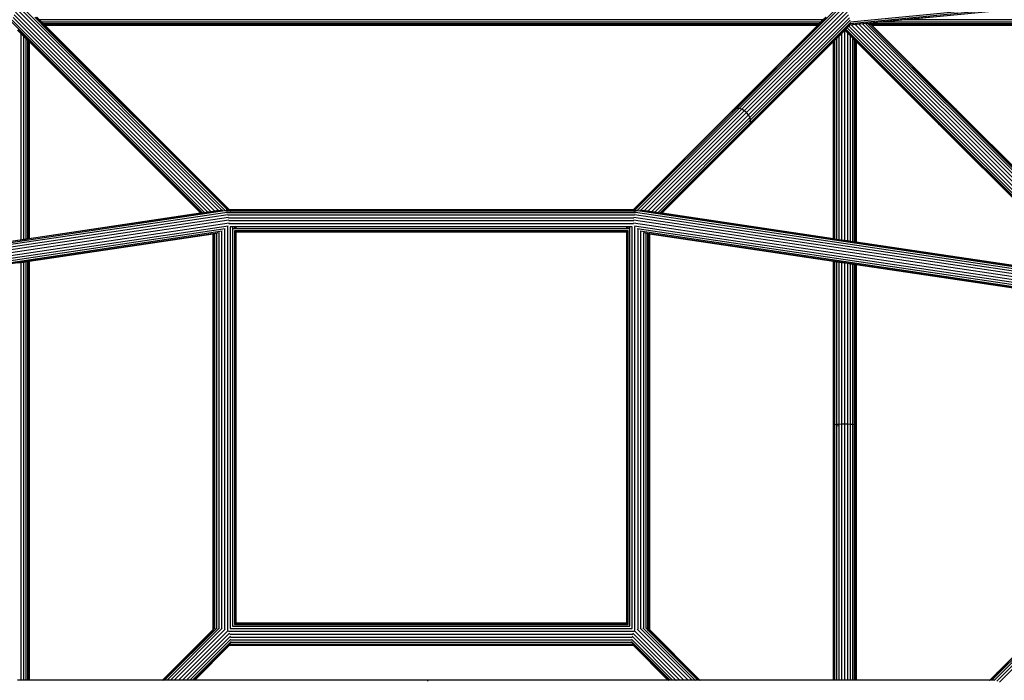
# Model space of a CAD drawing. Extents: x -5579 to 5579, y -5579 to 5579.
# Drawn here: x -354 to 598, y 844 to 1483 of the extents above; entities that cross this region are included whole.
import ezdxf

# ---------------------------------------------------------------- set-up
doc = ezdxf.new("R2010")
doc.units = 0
doc.layers.get('0').update_dxf_attribs({"linetype": 'CONTINUOUS'})

msp = doc.modelspace()

# ---------------------------------------------------------------- linework, layer by layer
for p, q in [((449.01, 1481.11), (1303.07, 1563.3)), ((448.58, 1478.2), (1299.89, 1560.13)), ((449.15, 1479.38), (1301.14, 1561.38)), ((-355.57, 1495.53), (-158.8, 1298.77)), ((-354.32, 1497.43), (-155.14, 1298.25)), ((438.57, 1496.64), (339.17, 1397.25)), ((441.77, 1497.36), (341.51, 1397.13)), ((443.04, 1495.43), (344, 1396.38)), ((-359.65, 1487.83), (-169.37, 1297.54)), ((-358.43, 1490.49), (-165.99, 1298.05)), ((-356.98, 1493.23), (-162.35, 1298.59)), ((444.48, 1493.05), (346.46, 1395.02)), ((445.82, 1490.5), (348.57, 1393.25)), ((447.12, 1487.62), (350.46, 1390.96)), ((-361.85, 1480.52), (-177.65, 1296.31)), ((-361.46, 1482.57), (-175.51, 1296.63)), ((-360.71, 1485.06), (-172.7, 1297.05)), ((-339.84, 1485.41), (-337.2, 1482.78)), ((-338.37, 1485.41), (-335.73, 1482.78)), ((-338.29, 1485.41), (-335.65, 1482.78)), ((-337.79, 1485.41), (-335.16, 1482.78)), ((-335.73, 1482.78), (-337.2, 1482.78)), ((-337.2, 1482.78), (-334.98, 1480.55)), ((-335.65, 1482.78), (-335.73, 1482.78)), ((-335.73, 1482.78), (-333.51, 1480.55)), ((-335.65, 1482.78), (-333.43, 1480.55)), ((422.54, 1482.78), (-335.16, 1482.78)), ((-335.16, 1482.78), (-332.94, 1480.55)), ((-333.51, 1480.55), (-334.98, 1480.55)), ((-334.98, 1480.55), (-333.33, 1478.9)), ((-333.43, 1480.55), (-333.51, 1480.55)), ((-333.51, 1480.55), (-331.86, 1478.9)), ((-333.43, 1480.55), (-331.78, 1478.9)), ((-331.86, 1478.9), (-333.33, 1478.9)), ((-333.33, 1478.9), (-333.24, 1478.81)), ((-331.77, 1478.81), (-333.24, 1478.81)), ((-333.24, 1478.81), (-332.15, 1477.72)), ((420.32, 1480.55), (-332.94, 1480.55)), ((-332.94, 1480.55), (-331.28, 1478.9)), ((-330.68, 1477.72), (-332.15, 1477.72)), ((-332.15, 1477.72), (-331.8, 1477.37)), ((-331.78, 1478.9), (-331.86, 1478.9)), ((-331.86, 1478.9), (-331.77, 1478.81)), ((-330.33, 1477.37), (-331.8, 1477.37)), ((-331.8, 1477.37), (-153.8, 1299.37)), ((-331.78, 1478.9), (-331.69, 1478.81)), ((-331.69, 1478.81), (-331.77, 1478.81)), ((-331.77, 1478.81), (-330.68, 1477.72)), ((-331.69, 1478.81), (-330.6, 1477.72)), ((418.66, 1478.9), (-331.28, 1478.9)), ((-331.28, 1478.9), (-331.2, 1478.81)), ((418.58, 1478.81), (-331.2, 1478.81)), ((-331.2, 1478.81), (-330.1, 1477.72)), ((-330.6, 1477.72), (-330.68, 1477.72)), ((-330.68, 1477.72), (-330.33, 1477.37)), ((-330.6, 1477.72), (-330.25, 1477.37)), ((-330.25, 1477.37), (-330.33, 1477.37)), ((-330.33, 1477.37), (-152.33, 1299.37)), ((-330.25, 1477.37), (-152.25, 1299.37)), ((417.48, 1477.72), (-330.1, 1477.72)), ((-330.1, 1477.72), (-329.75, 1477.37)), ((417.13, 1477.37), (-329.75, 1477.37)), ((-329.75, 1477.37), (-151.75, 1299.37)), ((335.3, 1395.53), (417.13, 1477.37)), ((417.63, 1477.37), (336.81, 1396.56)), ((417.71, 1477.37), (337.06, 1396.72)), ((448.15, 1484.92), (351.76, 1388.53)), ((448.86, 1482.49), (352.47, 1386.09)), ((449.25, 1480.42), (352.56, 1383.72)), ((417.13, 1477.37), (417.48, 1477.72)), ((417.63, 1477.37), (417.13, 1477.37)), ((417.48, 1477.72), (418.58, 1478.81)), ((417.97, 1477.72), (417.48, 1477.72)), ((417.97, 1477.72), (417.63, 1477.37)), ((417.71, 1477.37), (417.63, 1477.37)), ((418.06, 1477.72), (417.71, 1477.37)), ((419.07, 1478.81), (417.97, 1477.72)), ((418.06, 1477.72), (417.97, 1477.72)), ((419.15, 1478.81), (418.06, 1477.72)), ((418.58, 1478.81), (418.66, 1478.9)), ((419.07, 1478.81), (418.58, 1478.81)), ((418.66, 1478.9), (420.32, 1480.55)), ((419.15, 1478.9), (418.66, 1478.9)), ((419.15, 1478.9), (419.07, 1478.81)), ((419.15, 1478.81), (419.07, 1478.81)), ((420.81, 1480.55), (419.15, 1478.9)), ((419.24, 1478.9), (419.15, 1478.9)), ((419.24, 1478.9), (419.15, 1478.81)), ((420.89, 1480.55), (419.24, 1478.9)), ((420.32, 1480.55), (422.54, 1482.78)), ((420.81, 1480.55), (420.32, 1480.55)), ((423.03, 1482.78), (420.81, 1480.55)), ((420.89, 1480.55), (420.81, 1480.55)), ((423.11, 1482.78), (420.89, 1480.55)), ((422.54, 1482.78), (425.17, 1485.41)), ((423.03, 1482.78), (422.54, 1482.78)), ((425.67, 1485.41), (423.03, 1482.78)), ((423.11, 1482.78), (423.03, 1482.78)), ((425.75, 1485.41), (423.11, 1482.78)), ((447.27, 1476.88), (445.69, 1475.31)), ((447.51, 1476.64), (445.94, 1475.06)), ((448.44, 1478.06), (447.27, 1476.88)), ((447.51, 1476.64), (447.27, 1476.88)), ((448.92, 1478.05), (447.51, 1476.64)), ((641.63, 1282.52), (447.51, 1476.64)), ((448.58, 1478.2), (448.44, 1478.06)), ((449.27, 1478.88), (448.58, 1478.2)), ((644.49, 1283.39), (449.8, 1478.07)), ((453.77, 1478.29), (451.11, 1478.03)), ((457.31, 1478.63), (453.77, 1478.29)), ((647.45, 1284.61), (453.77, 1478.29)), ((460.8, 1478.96), (457.31, 1478.63)), ((648.6, 1287.35), (457.31, 1478.63)), ((463.75, 1479.25), (460.8, 1478.96)), ((649.5, 1290.26), (460.8, 1478.96)), ((465.99, 1479.46), (463.75, 1479.25)), ((649.99, 1293.01), (463.75, 1479.25)), ((467.44, 1479.6), (465.99, 1479.46)), ((650.07, 1295.39), (465.99, 1479.46)), ((467.51, 1479.61), (467.44, 1479.6)), ((468.14, 1478.9), (467.44, 1479.6)), ((467.96, 1479.65), (467.51, 1479.61)), ((468.23, 1478.9), (467.51, 1479.61)), ((477.28, 1480.55), (467.96, 1479.65)), ((467.96, 1479.65), (468.72, 1478.9)), ((468.23, 1478.9), (468.14, 1478.9)), ((468.23, 1478.81), (468.14, 1478.9)), ((468.72, 1478.9), (468.23, 1478.9)), ((468.31, 1478.81), (468.23, 1478.9)), ((468.31, 1478.81), (468.23, 1478.81)), ((469.32, 1477.72), (468.23, 1478.81)), ((468.8, 1478.81), (468.31, 1478.81)), ((469.4, 1477.72), (468.31, 1478.81)), ((1218.66, 1478.9), (468.72, 1478.9)), ((468.72, 1478.9), (468.8, 1478.81)), ((468.8, 1478.81), (469.9, 1477.72)), ((1218.58, 1478.81), (468.8, 1478.81)), ((469.67, 1477.37), (469.32, 1477.72)), ((469.4, 1477.72), (469.32, 1477.72)), ((469.75, 1477.37), (469.4, 1477.72)), ((469.9, 1477.72), (469.4, 1477.72)), ((469.75, 1477.37), (469.67, 1477.37)), ((548.92, 1398.13), (469.67, 1477.37)), ((470.25, 1477.37), (469.75, 1477.37)), ((549.19, 1397.93), (469.75, 1477.37)), ((469.9, 1477.72), (470.25, 1477.37)), ((1217.48, 1477.72), (469.9, 1477.72)), ((470.25, 1477.37), (550.85, 1396.76)), ((1217.13, 1477.37), (470.25, 1477.37)), ((500.39, 1482.78), (477.28, 1480.55)), ((1220.32, 1480.55), (477.28, 1480.55)), ((527.77, 1485.41), (500.39, 1482.78)), ((1222.54, 1482.78), (500.39, 1482.78)), ((-353.35, 1469.85), (-356.31, 1472.81)), ((-356.06, 1473.06), (-353.35, 1470.35)), ((-356.02, 1473.1), (-353.35, 1470.43)), ((-353.35, 1470.43), (-353.35, 1470.35)), ((-353.35, 1470.43), (-350.72, 1467.79)), ((-353.35, 1470.35), (-353.35, 1469.85)), ((-353.35, 1470.35), (-350.72, 1467.71)), ((-353.35, 1469.85), (-353.35, 1270.12)), ((-350.72, 1467.22), (-353.35, 1469.85)), ((-350.72, 1467.79), (-350.72, 1467.71)), ((-350.72, 1467.79), (-348.49, 1465.57)), ((-350.72, 1467.71), (-350.72, 1467.22)), ((-350.72, 1467.71), (-348.49, 1465.49)), ((-350.72, 1467.22), (-350.72, 1270.52)), ((-348.49, 1464.99), (-350.72, 1467.22)), ((438.1, 1467.71), (435.95, 1465.57)), ((438.1, 1467.22), (435.95, 1465.07)), ((440.73, 1470.35), (438.1, 1467.71)), ((440.73, 1469.85), (438.1, 1467.22)), ((438.1, 1467.22), (438.1, 1467.71)), ((438.1, 1270.52), (438.1, 1467.22)), ((443.44, 1473.06), (440.73, 1470.35)), ((443.69, 1472.81), (440.73, 1469.85)), ((440.73, 1469.85), (440.73, 1470.35)), ((440.73, 1270.12), (440.73, 1469.85)), ((443.69, 1473.31), (443.44, 1473.06)), ((443.69, 1472.81), (443.44, 1473.06)), ((443.73, 1473.35), (443.69, 1473.31)), ((443.69, 1472.81), (443.69, 1473.31)), ((443.94, 1473.06), (443.69, 1473.31)), ((443.94, 1473.06), (443.69, 1472.81)), ((443.69, 1269.68), (443.69, 1472.81)), ((446.44, 1470.07), (443.69, 1472.81)), ((444.46, 1474.08), (443.73, 1473.35)), ((443.98, 1473.1), (443.73, 1473.35)), ((443.98, 1473.1), (443.94, 1473.06)), ((446.44, 1470.56), (443.94, 1473.06)), ((444.71, 1473.83), (443.98, 1473.1)), ((446.44, 1470.64), (443.98, 1473.1)), ((445.69, 1475.31), (444.46, 1474.08)), ((444.71, 1473.83), (444.46, 1474.08)), ((445.94, 1475.06), (444.71, 1473.83)), ((446.44, 1472.11), (444.71, 1473.83)), ((445.94, 1475.06), (445.69, 1475.31)), ((638.95, 1282.06), (445.94, 1475.06)), ((446.44, 1470.64), (446.44, 1472.11)), ((449.14, 1469.41), (446.44, 1472.11)), ((446.44, 1470.56), (446.44, 1470.64)), ((449.14, 1467.94), (446.44, 1470.64)), ((446.44, 1470.07), (446.44, 1470.56)), ((449.14, 1467.86), (446.44, 1470.56)), ((446.44, 1269.27), (446.44, 1470.07)), ((449.14, 1467.36), (446.44, 1470.07)), ((449.14, 1467.94), (449.14, 1469.41)), ((451.43, 1467.12), (449.14, 1469.41)), ((449.14, 1467.86), (449.14, 1467.94)), ((451.43, 1465.65), (449.14, 1467.94)), ((449.14, 1467.36), (449.14, 1467.86)), ((451.43, 1465.57), (449.14, 1467.86)), ((449.14, 1268.87), (449.14, 1467.36)), ((451.43, 1465.07), (449.14, 1467.36)), ((451.43, 1465.65), (451.43, 1467.12)), ((453.16, 1465.38), (451.43, 1467.12)), ((-348.49, 1465.57), (-348.49, 1465.49)), ((-348.49, 1465.57), (-346.75, 1463.83)), ((-348.49, 1465.49), (-348.49, 1464.99)), ((-348.49, 1465.49), (-346.75, 1463.75)), ((-348.49, 1464.99), (-348.49, 1270.85)), ((-346.75, 1463.26), (-348.49, 1464.99)), ((-346.75, 1463.83), (-346.75, 1463.75)), ((-346.75, 1463.83), (-345.72, 1462.79)), ((-346.75, 1463.75), (-346.75, 1463.26)), ((-346.75, 1463.75), (-345.72, 1462.71)), ((-346.75, 1463.26), (-346.75, 1271.11)), ((-345.72, 1462.22), (-346.75, 1463.26)), ((-345.72, 1462.79), (-345.72, 1462.71)), ((-345.72, 1462.79), (-345.66, 1462.73)), ((-345.72, 1462.71), (-345.72, 1462.22)), ((-345.72, 1462.71), (-345.66, 1462.65)), ((-345.72, 1462.22), (-345.72, 1271.26)), ((-345.66, 1462.16), (-345.72, 1462.22)), ((-345.66, 1462.73), (-345.66, 1462.65)), ((-345.66, 1462.73), (-345.31, 1462.39)), ((-345.66, 1462.65), (-345.66, 1462.16)), ((-345.66, 1462.65), (-345.31, 1462.31)), ((-345.66, 1462.16), (-345.66, 1271.27)), ((-345.31, 1461.81), (-345.66, 1462.16)), ((-345.31, 1462.39), (-345.31, 1462.31)), ((-345.31, 1462.39), (-179.03, 1296.1)), ((-345.31, 1462.31), (-179.1, 1296.09)), ((-345.31, 1462.31), (-345.31, 1461.81)), ((-345.31, 1461.81), (-345.31, 1271.32)), ((-179.53, 1296.03), (-345.31, 1461.81)), ((432.69, 1461.81), (350.85, 1379.97)), ((432.69, 1462.31), (351.98, 1381.59)), ((433.04, 1462.65), (432.69, 1462.31)), ((432.69, 1461.81), (432.69, 1462.31)), ((433.04, 1462.16), (432.69, 1461.81)), ((432.69, 1271.32), (432.69, 1461.81)), ((434.13, 1463.75), (433.04, 1462.65)), ((434.13, 1463.26), (433.04, 1462.16)), ((433.04, 1462.16), (433.04, 1462.65)), ((433.04, 1271.27), (433.04, 1462.16)), ((435.87, 1465.49), (434.13, 1463.75)), ((435.87, 1464.99), (434.13, 1463.26)), ((434.13, 1463.26), (434.13, 1463.75)), ((434.13, 1271.11), (434.13, 1463.26)), ((435.95, 1465.57), (435.87, 1465.49)), ((435.87, 1464.99), (435.87, 1465.49)), ((435.95, 1465.07), (435.87, 1464.99)), ((435.87, 1270.85), (435.87, 1464.99)), ((435.95, 1465.07), (435.95, 1465.57)), ((435.95, 1270.83), (435.95, 1465.07)), ((451.43, 1465.57), (451.43, 1465.65)), ((453.16, 1463.91), (451.43, 1465.65)), ((451.43, 1465.07), (451.43, 1465.57)), ((453.16, 1463.83), (451.43, 1465.57)), ((451.43, 1268.53), (451.43, 1465.07)), ((453.16, 1463.34), (451.43, 1465.07)), ((453.16, 1463.91), (453.16, 1465.38)), ((453.25, 1465.3), (453.16, 1465.38)), ((453.16, 1463.83), (453.16, 1463.91)), ((453.25, 1463.83), (453.16, 1463.91)), ((453.16, 1463.34), (453.16, 1463.83)), ((453.25, 1463.75), (453.16, 1463.83)), ((453.16, 1268.27), (453.16, 1463.34)), ((453.25, 1463.26), (453.16, 1463.34)), ((453.25, 1463.83), (453.25, 1465.3)), ((454.28, 1464.26), (453.25, 1465.3)), ((453.25, 1463.75), (453.25, 1463.83)), ((454.28, 1462.79), (453.25, 1463.83)), ((453.25, 1463.26), (453.25, 1463.75)), ((454.28, 1462.71), (453.25, 1463.75)), ((453.25, 1268.26), (453.25, 1463.26)), ((454.28, 1462.22), (453.25, 1463.26)), ((454.28, 1462.79), (454.28, 1464.26)), ((454.34, 1464.2), (454.28, 1464.26)), ((454.28, 1462.71), (454.28, 1462.79)), ((454.34, 1462.73), (454.28, 1462.79)), ((454.34, 1462.65), (454.28, 1462.71)), ((454.28, 1462.22), (454.28, 1462.71)), ((454.28, 1268.1), (454.28, 1462.22)), ((454.34, 1462.16), (454.28, 1462.22)), ((454.34, 1462.73), (454.34, 1464.2)), ((454.69, 1463.86), (454.34, 1464.2)), ((454.34, 1462.65), (454.34, 1462.73)), ((454.69, 1462.39), (454.34, 1462.73)), ((454.34, 1462.16), (454.34, 1462.65)), ((454.69, 1462.31), (454.34, 1462.65)), ((454.34, 1268.09), (454.34, 1462.16)), ((454.69, 1461.81), (454.34, 1462.16)), ((454.69, 1463.86), (454.69, 1462.39)), ((533.28, 1385.27), (454.69, 1463.86)), ((454.69, 1462.39), (454.69, 1462.31)), ((533.97, 1383.1), (454.69, 1462.39)), ((454.69, 1462.31), (454.69, 1461.81)), ((534.01, 1382.98), (454.69, 1462.31)), ((454.69, 1461.81), (454.69, 1268.04)), ((535.3, 1381.21), (454.69, 1461.81)), ((239.13, 1299.37), (335.3, 1395.53)), ((334.17, 1393.91), (239.63, 1299.37)), ((334.14, 1393.8), (239.71, 1299.37)), ((339.17, 1397.25), (240.89, 1298.96)), ((341.51, 1397.13), (242.64, 1298.26)), ((344, 1396.38), (246.38, 1298.76)), ((346.46, 1395.02), (249.99, 1298.55)), ((348.57, 1393.25), (253.37, 1298.05)), ((350.46, 1390.96), (257.01, 1297.5)), ((337.06, 1396.72), (334.14, 1393.8)), ((334.17, 1393.91), (334.14, 1393.8)), ((336.81, 1396.56), (334.17, 1393.91)), ((335.3, 1395.53), (334.17, 1393.91)), ((336.81, 1396.56), (335.3, 1395.53)), ((337.06, 1396.72), (336.81, 1396.56)), ((339.17, 1397.25), (337.06, 1396.72)), ((341.51, 1397.13), (339.17, 1397.25)), ((344, 1396.38), (341.51, 1397.13)), ((346.46, 1395.02), (344, 1396.38)), ((348.57, 1393.25), (346.46, 1395.02)), ((350.46, 1390.96), (348.57, 1393.25)), ((351.76, 1388.53), (350.46, 1390.96)), ((548.92, 1398.13), (549.19, 1397.93)), ((552.18, 1394.87), (548.92, 1398.13)), ((552.14, 1394.98), (549.19, 1397.93)), ((549.19, 1397.93), (550.85, 1396.76)), ((550.85, 1396.76), (552.14, 1394.98)), ((550.85, 1396.76), (648.25, 1299.37)), ((552.14, 1394.98), (552.18, 1394.87)), ((647.75, 1299.37), (552.14, 1394.98)), ((647.67, 1299.37), (552.18, 1394.87)), ((351.76, 1388.53), (260.25, 1297.02)), ((352.47, 1386.09), (262.99, 1296.61)), ((352.56, 1383.72), (265.13, 1296.29)), ((351.98, 1381.59), (349.33, 1378.95)), ((350.85, 1379.97), (351.98, 1381.59)), ((352.47, 1386.09), (351.76, 1388.53)), ((351.98, 1381.59), (352.56, 1383.72)), ((352.56, 1383.72), (352.47, 1386.09)), ((533.97, 1383.1), (533.28, 1385.27)), ((539.33, 1379.22), (533.28, 1385.27)), ((537.23, 1379.84), (533.97, 1383.1)), ((534.01, 1382.98), (533.97, 1383.1)), ((535.3, 1381.21), (534.01, 1382.98)), ((536.96, 1380.03), (534.01, 1382.98)), ((536.96, 1380.03), (535.3, 1381.21)), ((632.69, 1283.81), (535.3, 1381.21)), ((349.33, 1378.95), (266.48, 1296.09)), ((350.85, 1379.97), (266.91, 1296.03)), ((349.33, 1378.95), (350.85, 1379.97)), ((537.23, 1379.84), (536.96, 1380.03)), ((632.69, 1284.31), (536.96, 1380.03)), ((539.33, 1379.22), (537.23, 1379.84)), ((632.69, 1284.39), (537.23, 1379.84)), ((632.69, 1285.86), (539.33, 1379.22)), ((-157.97, 1298.83), (-506.14, 1246.94)), ((-153.94, 1298.3), (-504.2, 1246.09)), ((-153.79, 1296.57), (-502.45, 1244.6)), ((-345.31, 1271.32), (-179.53, 1296.03)), ((-179.53, 1296.03), (-179.1, 1296.09)), ((-179.1, 1296.09), (-179.03, 1296.1)), ((-179.03, 1296.1), (-177.65, 1296.31)), ((-177.65, 1296.31), (-175.51, 1296.63)), ((-175.51, 1296.63), (-172.7, 1297.05)), ((-172.7, 1297.05), (-169.37, 1297.54)), ((-169.37, 1297.54), (-165.99, 1298.05)), ((-165.99, 1298.05), (-162.35, 1298.59)), ((-162.35, 1298.59), (-161.72, 1298.68)), ((-153.41, 1297.84), (-154.91, 1297.84)), ((-153.39, 1298.96), (-154.51, 1298.96)), ((-153.94, 1298.3), (-154.13, 1298.38)), ((-153.41, 1297.84), (-153.94, 1298.3)), ((241.24, 1296.11), (-153.86, 1296.11)), ((-153.8, 1299.37), (-152.33, 1299.37)), ((-153.8, 1299.37), (-153.45, 1299.02)), ((-151.98, 1299.02), (-153.45, 1299.02)), ((-153.45, 1299.02), (-153.39, 1298.96)), ((-152.55, 1297.84), (-153.41, 1297.84)), ((-151.92, 1298.96), (-153.39, 1298.96)), ((-153.39, 1298.96), (-152.35, 1297.92)), ((-152.55, 1297.84), (-152.28, 1297.85)), ((-150.88, 1297.92), (-152.35, 1297.92)), ((-152.35, 1297.92), (-152.28, 1297.85)), ((-152.33, 1299.37), (-152.25, 1299.37)), ((-152.33, 1299.37), (-151.98, 1299.02)), ((-152.28, 1297.85), (-152.24, 1297.84)), ((-152.25, 1299.37), (-151.75, 1299.37)), ((-152.25, 1299.37), (-151.9, 1299.02)), ((-150.8, 1297.84), (-152.24, 1297.84)), ((-151.9, 1299.02), (-151.98, 1299.02)), ((-151.98, 1299.02), (-151.92, 1298.96)), ((-151.84, 1298.96), (-151.92, 1298.96)), ((-151.92, 1298.96), (-150.88, 1297.92)), ((-151.9, 1299.02), (-151.84, 1298.96)), ((-151.35, 1298.96), (-151.84, 1298.96)), ((-151.84, 1298.96), (-150.8, 1297.92)), ((-151.75, 1299.37), (239.13, 1299.37)), ((-151.75, 1299.37), (-151.41, 1299.02)), ((-151.41, 1299.02), (-151.59, 1299.02)), ((238.79, 1299.02), (-151.41, 1299.02)), ((-151.41, 1299.02), (-151.35, 1298.96)), ((-151.35, 1298.96), (-150.31, 1297.92)), ((238.73, 1298.96), (-151.35, 1298.96)), ((-150.8, 1297.92), (-150.88, 1297.92)), ((-150.88, 1297.92), (-150.8, 1297.84)), ((-150.8, 1297.92), (-150.72, 1297.84)), ((-150.72, 1297.84), (-150.8, 1297.84)), ((-150.23, 1297.84), (-150.72, 1297.84)), ((237.69, 1297.92), (-150.31, 1297.92)), ((-150.31, 1297.92), (-150.23, 1297.84)), ((237.61, 1297.84), (-150.23, 1297.84)), ((237.61, 1297.84), (237.69, 1297.92)), ((238.1, 1297.84), (237.61, 1297.84)), ((237.69, 1297.92), (238.73, 1298.96)), ((238.18, 1297.92), (237.69, 1297.92)), ((238.18, 1297.92), (238.1, 1297.84)), ((238.18, 1297.84), (238.1, 1297.84)), ((239.22, 1298.96), (238.18, 1297.92)), ((238.26, 1297.92), (238.18, 1297.84)), ((238.26, 1297.92), (238.18, 1297.92)), ((239.7, 1297.84), (238.18, 1297.84)), ((239.3, 1298.96), (238.26, 1297.92)), ((238.73, 1298.96), (238.79, 1299.02)), ((239.22, 1298.96), (238.73, 1298.96)), ((238.79, 1299.02), (239.13, 1299.37)), ((239.28, 1299.02), (238.79, 1299.02)), ((239.13, 1299.37), (239.63, 1299.37)), ((239.28, 1299.02), (239.22, 1298.96)), ((239.3, 1298.96), (239.22, 1298.96)), ((239.63, 1299.37), (239.28, 1299.02)), ((239.36, 1299.02), (239.28, 1299.02)), ((239.36, 1299.02), (239.3, 1298.96)), ((240.89, 1298.96), (239.3, 1298.96)), ((239.71, 1299.37), (239.36, 1299.02)), ((239.63, 1299.37), (239.71, 1299.37)), ((239.7, 1297.84), (239.79, 1297.86)), ((239.71, 1299.37), (240.18, 1299.37)), ((240.89, 1298.96), (239.79, 1297.86)), ((239.79, 1297.86), (240.25, 1297.84)), ((240.79, 1297.84), (240.25, 1297.84)), ((241.32, 1298.3), (240.79, 1297.84)), ((242.29, 1297.84), (240.79, 1297.84)), ((241.86, 1298.96), (240.89, 1298.96)), ((934.49, 1193.23), (241.16, 1296.57)), ((241.5, 1298.38), (241.32, 1298.3)), ((937.56, 1194.53), (241.32, 1298.3)), ((936.52, 1195.82), (245.32, 1298.84)), ((249.08, 1298.69), (249.99, 1298.55)), ((249.99, 1298.55), (253.37, 1298.05)), ((253.37, 1298.05), (257.01, 1297.5)), ((257.01, 1297.5), (260.25, 1297.02)), ((260.25, 1297.02), (262.99, 1296.61)), ((262.99, 1296.61), (265.13, 1296.29)), ((265.13, 1296.29), (266.48, 1296.09)), ((266.48, 1296.09), (266.91, 1296.03)), ((266.91, 1296.03), (432.69, 1271.32)), ((-152.95, 1294.38), (-500.95, 1242.51)), ((-152.31, 1291.74), (-499.81, 1239.95)), ((-151.95, 1289.02), (-499.17, 1237.27)), ((-151.86, 1286.04), (-499.01, 1234.3)), ((240.38, 1293.82), (-153, 1293.82)), ((239.76, 1291.12), (-152.38, 1291.12)), ((239.45, 1288.37), (-152.07, 1288.37)), ((923.78, 1184.01), (239.24, 1286.04)), ((926.38, 1186.62), (239.33, 1289.02)), ((928.8, 1189.03), (239.69, 1291.74)), ((931.68, 1191.34), (240.33, 1294.38)), ((-161.19, 1276.87), (-503.15, 1225.9)), ((-158.42, 1278.39), (-501.5, 1227.26)), ((-155.52, 1280.58), (-500.21, 1229.21)), ((-152.72, 1283.25), (-499.38, 1231.58)), ((-164.05, 1276.09), (-165.78, 1275.84)), ((-163.48, 1276.18), (-164.05, 1276.09)), ((-164.05, 1276.09), (-164.05, 894.55)), ((-161.76, 1276.71), (-161.76, 894.61)), ((-159.06, 1278.09), (-159.06, 894.23)), ((-156.31, 1280.08), (-156.31, 893.46)), ((-153.35, 1282.8), (-153.35, 892.25)), ((239.42, 1285.41), (-152.05, 1285.41)), ((-150.72, 1282.78), (-150.72, 893.96)), ((-148.49, 1282.78), (-150.72, 1282.78)), ((-148.49, 1282.78), (-148.49, 1280.55)), ((-146.75, 1282.78), (-148.49, 1282.78)), ((-148.49, 1280.55), (-148.49, 896.19)), ((-146.75, 1280.55), (-148.49, 1280.55)), ((-146.75, 1282.78), (-146.75, 1280.63)), ((-145.72, 1282.78), (-146.75, 1282.78)), ((-146.75, 1280.63), (-146.75, 1280.55)), ((-145.72, 1280.63), (-146.75, 1280.63)), ((-145.72, 1280.55), (-146.75, 1280.55)), ((234.13, 1278.81), (-146.75, 1278.81)), ((-146.75, 1278.81), (-146.75, 1277.72)), ((-145.72, 1277.72), (-146.75, 1277.72)), ((-146.75, 1277.72), (-146.75, 1277.37)), ((-145.72, 1277.37), (-146.75, 1277.37)), ((-146.75, 1277.37), (-146.75, 899.37)), ((-145.72, 1282.78), (-145.72, 1280.63)), ((-145.66, 1282.78), (-145.72, 1282.78)), ((-145.72, 1280.63), (-145.72, 1280.55)), ((-145.66, 1280.63), (-145.72, 1280.63)), ((-145.66, 1280.55), (-145.72, 1280.55)), ((-145.66, 1277.72), (-145.72, 1277.72)), ((-145.72, 1277.72), (-145.72, 1277.37)), ((-145.66, 1277.37), (-145.72, 1277.37)), ((-145.72, 1277.37), (-145.72, 899.37)), ((-145.66, 1282.78), (-145.66, 1280.63)), ((-145.31, 1282.78), (-145.66, 1282.78)), ((-145.66, 1280.63), (-145.66, 1280.55)), ((-145.31, 1280.63), (-145.66, 1280.63)), ((-145.31, 1280.55), (-145.66, 1280.55)), ((-145.31, 1277.72), (-145.66, 1277.72)), ((-145.66, 1277.72), (-145.66, 1277.37)), ((-145.31, 1277.37), (-145.66, 1277.37)), ((-145.66, 1277.37), (-145.66, 899.37)), ((-145.31, 1282.78), (-145.31, 1280.63)), ((232.69, 1282.78), (-145.31, 1282.78)), ((-145.31, 1280.63), (-145.31, 1280.55)), ((232.69, 1280.63), (-145.31, 1280.63)), ((232.69, 1280.55), (-145.31, 1280.55)), ((232.69, 1277.72), (-145.31, 1277.72)), ((-145.31, 1277.72), (-145.31, 1277.37)), ((232.69, 1277.37), (-145.31, 1277.37)), ((-145.31, 1277.37), (-145.31, 899.37)), ((232.69, 1280.63), (232.69, 1282.78)), ((233.04, 1282.78), (232.69, 1282.78)), ((232.69, 1280.55), (232.69, 1280.63)), ((233.04, 1280.63), (232.69, 1280.63)), ((233.04, 1280.55), (232.69, 1280.55)), ((233.04, 1277.72), (232.69, 1277.72)), ((232.69, 1277.37), (232.69, 1277.72)), ((233.04, 1277.37), (232.69, 1277.37)), ((232.69, 899.37), (232.69, 1277.37)), ((233.04, 1280.63), (233.04, 1282.78)), ((234.13, 1282.78), (233.04, 1282.78)), ((233.04, 1280.55), (233.04, 1280.63)), ((234.13, 1280.55), (233.04, 1280.55)), ((233.04, 1277.37), (233.04, 1277.72)), ((233.04, 899.37), (233.04, 1277.37)), ((234.13, 1280.55), (234.13, 1282.78)), ((235.87, 1282.78), (234.13, 1282.78)), ((235.87, 1280.55), (234.13, 1280.55)), ((234.13, 897.92), (234.13, 1278.81)), ((235.87, 1280.55), (235.87, 1282.78)), ((238.1, 1282.78), (235.87, 1282.78)), ((235.87, 896.19), (235.87, 1280.55)), ((238.1, 893.96), (238.1, 1282.78)), ((921.46, 1181.7), (240.1, 1283.25)), ((240.73, 892.25), (240.73, 1282.8)), ((919.5, 1179.74), (242.9, 1280.58)), ((243.69, 893.46), (243.69, 1280.08)), ((917.97, 1178.21), (245.8, 1278.39)), ((246.44, 894.23), (246.44, 1278.09)), ((917.01, 1177.25), (248.56, 1276.87)), ((249.14, 894.61), (249.14, 1276.71)), ((251.43, 1276.09), (250.86, 1276.18)), ((251.43, 894.14), (251.43, 1276.09)), ((253.16, 1275.84), (251.43, 1276.09)), ((-356.31, 1269.68), (-353.35, 1270.12)), ((-353.35, 1270.12), (-350.72, 1270.52)), ((-350.72, 1270.52), (-348.49, 1270.85)), ((-348.49, 1270.85), (-346.75, 1271.11)), ((-346.75, 1271.11), (-345.72, 1271.26)), ((-345.72, 1271.26), (-345.66, 1271.27)), ((-345.66, 1271.27), (-345.31, 1271.32)), ((-167.31, 1275.61), (-345.31, 1249.08)), ((-166.9, 1275.67), (-167.31, 1275.61)), ((-167.31, 892.93), (-167.31, 1275.61)), ((-165.87, 1275.82), (-166.9, 1275.67)), ((-166.9, 1275.67), (-166.9, 893.33)), ((-165.78, 1275.84), (-165.87, 1275.82)), ((-165.87, 1275.82), (-165.87, 894.37)), ((-165.78, 1275.84), (-165.78, 894.45)), ((253.16, 894.45), (253.16, 1275.84)), ((253.25, 1275.82), (253.16, 1275.84)), ((253.25, 894.37), (253.25, 1275.82)), ((254.28, 1275.67), (253.25, 1275.82)), ((254.28, 893.33), (254.28, 1275.67)), ((254.34, 1275.66), (254.28, 1275.67)), ((254.34, 893.27), (254.34, 1275.66)), ((254.69, 1275.61), (254.34, 1275.66)), ((254.69, 1275.61), (254.69, 892.93)), ((432.69, 1249.08), (254.69, 1275.61)), ((432.69, 1271.32), (433.04, 1271.27)), ((433.04, 1271.27), (434.13, 1271.11)), ((434.13, 1271.11), (435.87, 1270.85)), ((435.87, 1270.85), (435.95, 1270.83)), ((435.95, 1270.83), (438.1, 1270.52)), ((438.1, 1270.52), (440.73, 1270.12)), ((440.73, 1270.12), (443.69, 1269.68)), ((443.69, 1269.68), (446.44, 1269.27)), ((446.44, 1269.27), (449.14, 1268.87)), ((449.14, 1268.87), (451.43, 1268.53)), ((451.43, 1268.53), (453.16, 1268.27)), ((453.16, 1268.27), (453.25, 1268.26)), ((453.25, 1268.26), (454.28, 1268.1)), ((454.28, 1268.1), (454.34, 1268.09)), ((454.34, 1268.09), (454.69, 1268.04)), ((454.69, 1268.04), (632.69, 1241.51)), ((-353.35, 1247.88), (-356.31, 1247.44)), ((-350.72, 1248.27), (-353.35, 1247.88)), ((-353.35, 1247.88), (-353.35, 844.37)), ((-348.49, 1248.6), (-350.72, 1248.27)), ((-350.72, 1248.27), (-350.72, 844.37)), ((-346.75, 1248.86), (-348.49, 1248.6)), ((-348.49, 1248.6), (-348.49, 844.37)), ((-345.72, 1249.02), (-346.75, 1248.86)), ((-346.75, 1248.86), (-346.75, 844.37)), ((-345.66, 1249.03), (-345.72, 1249.02)), ((-345.72, 1249.02), (-345.72, 844.37)), ((-345.31, 1249.08), (-345.66, 1249.03)), ((-345.66, 1249.03), (-345.66, 844.37)), ((-345.31, 1249.08), (-345.31, 844.37)), ((432.69, 1090.83), (432.69, 1249.08)), ((433.04, 1249.03), (432.69, 1249.08)), ((433.04, 1091.11), (433.04, 1249.03)), ((434.13, 1248.86), (433.04, 1249.03)), ((434.13, 1091.37), (434.13, 1248.86)), ((435.87, 1248.6), (434.13, 1248.86)), ((435.87, 1091.6), (435.87, 1248.6)), ((435.95, 1248.59), (435.87, 1248.6)), ((435.95, 1091.61), (435.95, 1248.59)), ((438.1, 1248.27), (435.95, 1248.59)), ((438.1, 1091.77), (438.1, 1248.27)), ((440.73, 1247.88), (438.1, 1248.27)), ((440.73, 1091.89), (440.73, 1247.88)), ((443.69, 1247.44), (440.73, 1247.88)), ((443.69, 1091.93), (443.69, 1247.44)), ((446.44, 1247.03), (443.69, 1247.44)), ((446.44, 1091.89), (446.44, 1247.03)), ((449.14, 1246.63), (446.44, 1247.03)), ((449.14, 1091.78), (449.14, 1246.63)), ((451.43, 1246.29), (449.14, 1246.63)), ((451.43, 1091.61), (451.43, 1246.29)), ((453.16, 1246.03), (451.43, 1246.29)), ((453.16, 1091.39), (453.16, 1246.03)), ((453.25, 1246.01), (453.16, 1246.03)), ((453.25, 1091.37), (453.25, 1246.01)), ((454.28, 1245.86), (453.25, 1246.01)), ((454.28, 1091.13), (454.28, 1245.86)), ((454.34, 1245.85), (454.28, 1245.86)), ((454.34, 1091.09), (454.34, 1245.85)), ((454.69, 1245.8), (454.34, 1245.85)), ((454.69, 1245.8), (454.69, 1090.83)), ((632.69, 1219.27), (454.69, 1245.8)), ((432.69, 1090.83), (433.04, 1091.11)), ((433.04, 1090.58), (432.69, 1090.83)), ((432.69, 844.37), (432.69, 1090.83)), ((433.04, 1091.11), (434.13, 1091.37)), ((433.04, 1090.58), (433.04, 1091.11)), ((433.04, 844.37), (433.04, 1090.58)), ((434.13, 1091.37), (435.87, 1091.6)), ((434.13, 844.37), (434.13, 1091.37)), ((435.87, 1091.6), (435.95, 1091.61)), ((435.87, 1090.07), (435.87, 1091.6)), ((435.95, 1090.06), (435.87, 1090.07)), ((435.87, 844.37), (435.87, 1090.07)), ((435.95, 1091.61), (438.1, 1091.77)), ((435.95, 1090.06), (435.95, 1091.61)), ((438.1, 1089.89), (435.95, 1090.06)), ((435.95, 844.37), (435.95, 1090.06)), ((438.1, 1091.77), (440.73, 1091.89)), ((438.1, 1089.89), (438.1, 1091.77)), ((438.1, 844.37), (438.1, 1089.89)), ((440.73, 1091.89), (443.69, 1091.93)), ((440.73, 844.37), (440.73, 1091.89)), ((443.69, 1091.93), (446.44, 1091.89)), ((443.69, 844.37), (443.69, 1091.93)), ((446.44, 1091.89), (449.14, 1091.78)), ((446.44, 844.37), (446.44, 1091.89)), ((449.14, 1091.78), (451.43, 1091.61)), ((449.14, 844.37), (449.14, 1091.78)), ((451.43, 1091.61), (453.16, 1091.39)), ((451.43, 844.37), (451.43, 1091.61)), ((453.16, 1091.39), (453.25, 1091.37)), ((453.16, 1090.28), (453.16, 1091.39)), ((453.25, 1090.29), (453.16, 1090.28)), ((453.16, 844.37), (453.16, 1090.28)), ((453.25, 1090.29), (453.25, 1091.37)), ((453.25, 1091.37), (454.28, 1091.13)), ((454.28, 1090.55), (453.25, 1090.29)), ((453.25, 844.37), (453.25, 1090.29)), ((454.28, 1091.13), (454.34, 1091.09)), ((454.28, 1090.55), (454.28, 1091.13)), ((454.34, 1090.56), (454.28, 1090.55)), ((454.28, 844.37), (454.28, 1090.55)), ((454.34, 1090.56), (454.34, 1091.09)), ((454.34, 1091.09), (454.69, 1090.83)), ((454.69, 1090.83), (454.34, 1090.56)), ((454.34, 844.37), (454.34, 1090.56)), ((454.69, 1090.83), (454.69, 844.37)), ((753.26, 1011.33), (585.89, 843.96)), ((755.75, 1011.38), (588.05, 843.67)), ((758.37, 1010.75), (590.74, 843.13)), ((760.9, 1009.47), (593.33, 841.89)), ((-148.49, 896.19), (235.87, 896.19)), ((-146.75, 899.37), (-145.72, 899.37)), ((-146.75, 899.37), (-146.75, 899.02)), ((-146.75, 899.02), (-145.72, 899.02)), ((-146.75, 899.02), (-146.75, 898.96)), ((-146.75, 898.96), (-146.75, 897.92)), ((-146.75, 898.96), (-145.72, 898.96)), ((-146.75, 897.92), (-145.72, 897.92)), ((-145.72, 899.37), (-145.66, 899.37)), ((-145.72, 899.37), (-145.72, 899.02)), ((-145.72, 899.02), (-145.72, 898.96)), ((-145.72, 899.02), (-145.66, 899.02)), ((-145.72, 898.96), (-145.72, 897.92)), ((-145.72, 898.96), (-145.66, 898.96)), ((-145.72, 897.92), (-145.66, 897.92)), ((-145.66, 899.37), (-145.31, 899.37)), ((-145.66, 899.37), (-145.66, 899.02)), ((-145.66, 899.02), (-145.66, 898.96)), ((-145.66, 899.02), (-145.31, 899.02)), ((-145.66, 898.96), (-145.66, 897.92)), ((-145.66, 898.96), (-145.31, 898.96)), ((-145.66, 897.92), (-145.31, 897.92)), ((-145.31, 899.37), (232.69, 899.37)), ((-145.31, 899.37), (-145.31, 899.02)), ((-145.31, 899.02), (-145.31, 898.96)), ((-145.31, 899.02), (232.69, 899.02)), ((-145.31, 898.96), (-145.31, 897.92)), ((-145.31, 898.96), (232.69, 898.96)), ((-145.31, 897.92), (232.69, 897.92)), ((232.69, 899.37), (233.04, 899.37)), ((232.69, 899.02), (232.69, 899.37)), ((232.69, 899.02), (233.04, 899.02)), ((232.69, 898.96), (232.69, 899.02)), ((232.69, 898.96), (233.04, 898.96)), ((232.69, 897.92), (232.69, 898.96)), ((232.69, 897.92), (233.04, 897.92)), ((233.04, 899.02), (233.04, 899.37)), ((233.04, 898.96), (233.04, 899.02)), ((233.04, 897.92), (233.04, 898.96)), ((233.04, 897.92), (234.13, 897.92)), ((-215.87, 844.37), (-167.31, 892.93)), ((-215.37, 844.37), (-167.31, 892.43)), ((-213.82, 844.37), (-163.46, 894.73)), ((-211.37, 844.37), (-161.06, 894.68)), ((-208.22, 844.37), (-158.39, 894.2)), ((-204.5, 844.37), (-155.51, 893.36)), ((-152.56, 892.11), (-200.31, 844.37)), ((-196.43, 844.37), (-151.39, 889.4)), ((-192.6, 844.37), (-150.51, 886.46)), ((-167.31, 892.93), (-166.9, 893.33)), ((-167.31, 892.43), (-167.31, 892.93)), ((-167.31, 892.43), (-166.9, 892.84)), ((-166.9, 893.33), (-165.87, 894.37)), ((-166.9, 892.84), (-165.87, 893.88)), ((-166.9, 893.33), (-166.9, 892.84)), ((-165.87, 894.37), (-165.78, 894.45)), ((-165.87, 894.37), (-165.87, 893.88)), ((-165.87, 893.88), (-165.78, 893.96)), ((-165.78, 894.45), (-165.78, 893.96)), ((-165.78, 893.96), (-165.4, 894.34)), ((-152.42, 891.33), (239.8, 891.33)), ((-151.24, 888.37), (238.62, 888.37)), ((-150.72, 893.96), (238.1, 893.96)), ((-150.47, 885.62), (237.85, 885.62)), ((237.89, 886.46), (279.98, 844.37)), ((238.77, 889.4), (283.81, 844.37)), ((239.94, 892.11), (287.69, 844.37)), ((242.89, 893.36), (291.87, 844.37)), ((245.77, 894.2), (295.6, 844.37)), ((248.44, 894.68), (298.75, 844.37)), ((250.84, 894.73), (251.43, 894.14)), ((251.43, 894.14), (253.16, 892.44)), ((252.78, 894.34), (253.16, 893.96)), ((253.16, 894.08), (253.16, 894.45)), ((253.16, 894.45), (253.25, 894.37)), ((253.16, 893.88), (253.16, 893.96)), ((253.16, 893.96), (253.25, 893.88)), ((253.16, 892.44), (253.16, 893.88)), ((253.16, 893.88), (253.25, 893.8)), ((253.16, 892.44), (253.17, 892.4)), ((253.17, 892.4), (253.25, 892.33)), ((253.25, 894.37), (254.28, 893.33)), ((253.25, 893.8), (253.25, 893.88)), ((253.25, 893.88), (254.28, 892.84)), ((253.25, 892.33), (253.25, 893.8)), ((253.25, 893.8), (254.28, 892.76)), ((253.25, 892.33), (254.28, 891.29)), ((254.28, 893.33), (254.34, 893.27)), ((254.28, 892.76), (254.28, 892.84)), ((254.28, 892.84), (254.34, 892.78)), ((254.28, 891.29), (254.28, 892.76)), ((254.28, 892.76), (254.34, 892.7)), ((254.28, 891.29), (254.34, 891.23)), ((254.34, 893.27), (254.69, 892.93)), ((254.34, 892.7), (254.34, 892.78)), ((254.34, 892.78), (254.69, 892.43)), ((254.34, 891.23), (254.34, 892.7)), ((254.34, 892.7), (254.69, 892.35)), ((254.34, 891.23), (254.69, 890.88)), ((254.69, 892.93), (303.25, 844.37)), ((254.69, 892.43), (254.69, 892.35)), ((254.69, 892.43), (302.75, 844.37)), ((254.69, 892.35), (254.69, 890.88)), ((254.69, 892.35), (302.67, 844.37)), ((254.69, 890.88), (301.2, 844.37)), ((591.48, 851.72), (632.69, 892.93)), ((632.69, 892.43), (593.39, 853.13)), ((632.69, 892.35), (593.51, 853.17)), ((-189.37, 844.37), (-150.01, 883.73)), ((-186.92, 844.37), (-149.93, 881.35)), ((-185.33, 844.37), (-152.33, 877.37)), ((-185.25, 844.37), (-152.25, 877.37)), ((-151.75, 877.37), (-184.75, 844.37)), ((-152.33, 877.37), (-151.92, 877.77)), ((-152.25, 877.37), (-152.33, 877.37)), ((-152.25, 877.37), (-152.13, 877.49)), ((-151.75, 877.37), (-152.25, 877.37)), ((-151.92, 877.77), (-150.88, 878.81)), ((-151.92, 877.77), (-151.84, 877.77)), ((-151.84, 877.77), (-150.8, 878.81)), ((-151.84, 877.77), (-151.35, 877.77)), ((-151.35, 877.77), (-151.75, 877.37)), ((239.13, 877.37), (-151.75, 877.37)), ((-150.31, 878.81), (-151.35, 877.77)), ((-151.35, 877.77), (238.73, 877.77)), ((-150.88, 878.81), (-150.8, 878.9)), ((-150.88, 878.81), (-150.8, 878.81)), ((-150.8, 878.9), (-150.28, 879.41)), ((-150.8, 878.81), (-150.72, 878.9)), ((-150.8, 878.9), (-150.72, 878.9)), ((-150.8, 878.81), (-150.31, 878.81)), ((-150.72, 878.9), (-150.23, 878.9)), ((-150.23, 878.9), (-150.31, 878.81)), ((-150.31, 878.81), (237.69, 878.81)), ((-150.23, 878.9), (237.61, 878.9)), ((-150.14, 880.63), (237.52, 880.63)), ((-150.08, 882.92), (237.46, 882.92)), ((237.31, 881.35), (274.29, 844.37)), ((237.39, 883.73), (276.75, 844.37)), ((237.69, 878.81), (237.61, 878.9)), ((237.61, 878.9), (238.1, 878.9)), ((237.66, 879.41), (238.18, 878.9)), ((238.73, 877.77), (237.69, 878.81)), ((237.69, 878.81), (238.18, 878.81)), ((238.1, 878.9), (238.18, 878.81)), ((238.1, 878.9), (238.18, 878.9)), ((238.18, 878.9), (238.26, 878.81)), ((238.18, 878.81), (239.22, 877.77)), ((238.18, 878.81), (238.26, 878.81)), ((238.26, 878.81), (239.3, 877.77)), ((239.13, 877.37), (238.73, 877.77)), ((238.73, 877.77), (239.22, 877.77)), ((272.13, 844.37), (239.13, 877.37)), ((239.63, 877.37), (239.13, 877.37)), ((239.22, 877.77), (239.3, 877.77)), ((239.3, 877.77), (239.71, 877.37)), ((239.51, 877.49), (239.63, 877.37)), ((239.63, 877.37), (272.63, 844.37)), ((239.71, 877.37), (239.63, 877.37)), ((239.71, 877.37), (272.71, 844.37)), ((584.13, 844.37), (591.48, 851.72)), ((590.19, 849.94), (584.63, 844.37)), ((589.98, 849.64), (584.71, 844.37)), ((593.51, 853.17), (589.98, 849.64)), ((589.98, 849.64), (590.19, 849.94)), ((593.39, 853.13), (590.19, 849.94)), ((590.19, 849.94), (591.48, 851.72)), ((591.48, 851.72), (593.39, 853.13)), ((593.39, 853.13), (593.51, 853.17)), ((-356.31, 844.37), (-353.35, 844.37)), ((-353.35, 844.02), (-356.31, 844.02)), ((-353.35, 843.96), (-356.31, 843.96)), ((-353.35, 844.37), (-353.35, 844.02)), ((-353.35, 844.37), (-350.72, 844.37)), ((-353.35, 844.02), (-353.35, 843.96)), ((-350.72, 844.02), (-353.35, 844.02)), ((-350.72, 843.96), (-353.35, 843.96)), ((-350.72, 844.37), (-350.72, 844.02)), ((-350.72, 844.37), (-348.49, 844.37)), ((-350.72, 844.02), (-350.72, 843.96)), ((-348.49, 844.02), (-350.72, 844.02)), ((-348.49, 843.96), (-350.72, 843.96)), ((-348.49, 844.37), (-348.49, 844.02)), ((-348.49, 844.37), (-346.75, 844.37)), ((-348.49, 844.02), (-348.49, 843.96)), ((-346.75, 844.02), (-348.49, 844.02)), ((-346.75, 843.96), (-348.49, 843.96)), ((-346.75, 844.37), (-346.75, 844.02)), ((-346.75, 844.37), (-345.72, 844.37)), ((-346.75, 844.02), (-346.75, 843.96)), ((-345.72, 844.02), (-346.75, 844.02)), ((-345.72, 843.96), (-346.75, 843.96)), ((-345.72, 844.37), (-345.72, 844.02)), ((-345.72, 844.37), (-345.66, 844.37)), ((-345.72, 844.02), (-345.72, 843.96)), ((-345.66, 844.02), (-345.72, 844.02)), ((-345.66, 843.96), (-345.72, 843.96)), ((-345.66, 844.37), (-345.66, 844.02)), ((-345.66, 844.37), (-345.31, 844.37)), ((-345.66, 844.02), (-345.66, 843.96)), ((-345.31, 844.02), (-345.66, 844.02)), ((-345.31, 843.96), (-345.66, 843.96)), ((-345.31, 844.37), (-345.31, 844.02)), ((-345.31, 844.37), (-215.87, 844.37)), ((-345.31, 844.02), (-345.31, 843.96)), ((-216.21, 844.02), (-345.31, 844.02)), ((-216.27, 843.96), (-345.31, 843.96)), ((-216.27, 843.96), (-216.21, 844.02)), ((-215.78, 843.96), (-216.27, 843.96)), ((-216.21, 844.02), (-215.87, 844.37)), ((-215.72, 844.02), (-216.21, 844.02)), ((-215.87, 844.37), (-215.37, 844.37)), ((-215.78, 843.96), (-215.72, 844.02)), ((-214.23, 843.96), (-215.78, 843.96)), ((-215.72, 844.02), (-215.37, 844.37)), ((-214.17, 844.02), (-215.72, 844.02)), ((-215.37, 844.37), (-213.82, 844.37)), ((-214.23, 843.96), (-214.17, 844.02)), ((-211.77, 843.96), (-214.23, 843.96)), ((-214.17, 844.02), (-213.82, 844.37)), ((-211.71, 844.02), (-214.17, 844.02)), ((-213.82, 844.37), (-211.37, 844.37)), ((-211.77, 843.96), (-211.71, 844.02)), ((-208.63, 843.96), (-211.77, 843.96)), ((-211.71, 844.02), (-211.37, 844.37)), ((-208.57, 844.02), (-211.71, 844.02)), ((-211.37, 844.37), (-208.22, 844.37)), ((-208.63, 843.96), (-208.57, 844.02)), ((-204.9, 843.96), (-208.63, 843.96)), ((-208.57, 844.02), (-208.22, 844.37)), ((-204.84, 844.02), (-208.57, 844.02)), ((-208.22, 844.37), (-204.5, 844.37)), ((-204.9, 843.96), (-204.84, 844.02)), ((-200.72, 843.96), (-204.9, 843.96)), ((-204.84, 844.02), (-204.5, 844.37)), ((-200.66, 844.02), (-204.84, 844.02)), ((-204.5, 844.37), (-200.31, 844.37)), ((-200.72, 843.96), (-200.66, 844.02)), ((-196.83, 843.96), (-200.72, 843.96)), ((-200.66, 844.02), (-200.31, 844.37)), ((-196.77, 844.02), (-200.66, 844.02)), ((-200.31, 844.37), (-196.43, 844.37)), ((-196.83, 843.96), (-196.77, 844.02)), ((-193.01, 843.96), (-196.83, 843.96)), ((-196.77, 844.02), (-196.43, 844.37)), ((-192.95, 844.02), (-196.77, 844.02)), ((-196.43, 844.37), (-192.6, 844.37)), ((-193.01, 843.96), (-192.95, 844.02)), ((-189.77, 843.96), (-193.01, 843.96)), ((-192.95, 844.02), (-192.6, 844.37)), ((-189.71, 844.02), (-192.95, 844.02)), ((-192.6, 844.37), (-189.37, 844.37)), ((-189.77, 843.96), (-189.71, 844.02)), ((-187.32, 843.96), (-189.77, 843.96)), ((-189.71, 844.02), (-189.37, 844.37)), ((-187.26, 844.02), (-189.71, 844.02)), ((-189.37, 844.37), (-186.92, 844.37)), ((-187.32, 843.96), (-187.26, 844.02)), ((-185.73, 843.96), (-187.32, 843.96)), ((-187.26, 844.02), (-186.92, 844.37)), ((-185.68, 844.02), (-187.26, 844.02)), ((-186.92, 844.37), (-185.33, 844.37)), ((-185.73, 843.96), (-185.68, 844.02)), ((-185.65, 843.96), (-185.73, 843.96)), ((-185.68, 844.02), (-185.33, 844.37)), ((-185.6, 844.02), (-185.68, 844.02)), ((-185.65, 843.96), (-185.6, 844.02)), ((-185.16, 843.96), (-185.65, 843.96)), ((-185.6, 844.02), (-185.25, 844.37)), ((-185.1, 844.02), (-185.6, 844.02)), ((-185.33, 844.37), (-185.25, 844.37)), ((-185.25, 844.37), (-184.75, 844.37)), ((-185.1, 844.02), (-185.16, 843.96)), ((40.33, 843.96), (-185.16, 843.96)), ((-184.75, 844.37), (-185.1, 844.02)), ((40.33, 844.02), (-185.1, 844.02)), ((-184.75, 844.37), (40.33, 844.37)), ((40.33, 844.37), (40.33, 844.02)), ((40.33, 844.37), (272.13, 844.37)), ((40.33, 844.02), (40.33, 843.96)), ((272.48, 844.02), (40.33, 844.02)), ((40.33, 842.84), (40.33, 843.96)), ((272.54, 843.96), (40.33, 843.96)), ((272.13, 844.37), (272.63, 844.37)), ((272.48, 844.02), (272.13, 844.37)), ((272.54, 843.96), (272.48, 844.02)), ((272.97, 844.02), (272.48, 844.02)), ((273.03, 843.96), (272.54, 843.96)), ((272.63, 844.37), (272.97, 844.02)), ((272.63, 844.37), (272.71, 844.37)), ((272.71, 844.37), (273.06, 844.02)), ((272.71, 844.37), (274.29, 844.37)), ((272.97, 844.02), (273.03, 843.96)), ((273.06, 844.02), (272.97, 844.02)), ((273.11, 843.96), (273.03, 843.96)), ((273.06, 844.02), (273.11, 843.96)), ((274.64, 844.02), (273.06, 844.02)), ((274.7, 843.96), (273.11, 843.96)), ((274.29, 844.37), (274.64, 844.02)), ((274.29, 844.37), (276.75, 844.37)), ((274.64, 844.02), (274.7, 843.96)), ((277.09, 844.02), (274.64, 844.02)), ((277.15, 843.96), (274.7, 843.96)), ((276.75, 844.37), (277.09, 844.02)), ((276.75, 844.37), (279.98, 844.37)), ((277.09, 844.02), (277.15, 843.96)), ((280.33, 844.02), (277.09, 844.02)), ((280.39, 843.96), (277.15, 843.96)), ((279.98, 844.37), (280.33, 844.02)), ((279.98, 844.37), (283.81, 844.37)), ((280.33, 844.02), (280.39, 843.96)), ((284.15, 844.02), (280.33, 844.02)), ((284.21, 843.96), (280.39, 843.96)), ((283.81, 844.37), (284.15, 844.02)), ((283.81, 844.37), (287.69, 844.37)), ((284.15, 844.02), (284.21, 843.96)), ((288.04, 844.02), (284.15, 844.02)), ((288.1, 843.96), (284.21, 843.96)), ((287.69, 844.37), (288.04, 844.02)), ((287.69, 844.37), (291.87, 844.37)), ((288.04, 844.02), (288.1, 843.96)), ((292.22, 844.02), (288.04, 844.02)), ((292.28, 843.96), (288.1, 843.96)), ((291.87, 844.37), (292.22, 844.02)), ((291.87, 844.37), (295.6, 844.37)), ((292.22, 844.02), (292.28, 843.96)), ((295.95, 844.02), (292.22, 844.02)), ((296.01, 843.96), (292.28, 843.96)), ((295.6, 844.37), (295.95, 844.02)), ((295.6, 844.37), (298.75, 844.37)), ((295.95, 844.02), (296.01, 843.96)), ((299.09, 844.02), (295.95, 844.02)), ((299.15, 843.96), (296.01, 843.96)), ((298.75, 844.37), (299.09, 844.02)), ((298.75, 844.37), (301.2, 844.37)), ((299.09, 844.02), (299.15, 843.96)), ((301.55, 844.02), (299.09, 844.02)), ((301.61, 843.96), (299.15, 843.96)), ((301.2, 844.37), (301.55, 844.02)), ((301.2, 844.37), (302.67, 844.37)), ((301.55, 844.02), (301.61, 843.96)), ((303.02, 844.02), (301.55, 844.02)), ((303.08, 843.96), (301.61, 843.96)), ((302.67, 844.37), (303.02, 844.02)), ((302.67, 844.37), (302.75, 844.37)), ((302.75, 844.37), (303.1, 844.02)), ((302.75, 844.37), (303.25, 844.37)), ((303.02, 844.02), (303.08, 843.96)), ((303.1, 844.02), (303.02, 844.02)), ((303.16, 843.96), (303.08, 843.96)), ((303.1, 844.02), (303.16, 843.96)), ((303.59, 844.02), (303.1, 844.02)), ((303.65, 843.96), (303.16, 843.96)), ((303.25, 844.37), (303.59, 844.02)), ((303.25, 844.37), (432.69, 844.37)), ((303.59, 844.02), (303.65, 843.96)), ((432.69, 844.02), (303.59, 844.02)), ((432.69, 843.96), (303.65, 843.96)), ((432.69, 844.02), (432.69, 844.37)), ((432.69, 844.37), (433.04, 844.37)), ((432.69, 843.96), (432.69, 844.02)), ((433.04, 844.02), (432.69, 844.02)), ((433.04, 843.96), (432.69, 843.96)), ((433.04, 844.02), (433.04, 844.37)), ((433.04, 844.37), (434.13, 844.37)), ((433.04, 843.96), (433.04, 844.02)), ((434.13, 844.02), (433.04, 844.02)), ((434.13, 843.96), (433.04, 843.96)), ((434.13, 844.02), (434.13, 844.37)), ((434.13, 844.37), (435.87, 844.37)), ((434.13, 843.96), (434.13, 844.02)), ((435.87, 844.02), (434.13, 844.02)), ((435.87, 843.96), (434.13, 843.96)), ((435.87, 844.02), (435.87, 844.37)), ((435.87, 844.37), (435.95, 844.37)), ((435.87, 843.96), (435.87, 844.02)), ((435.95, 844.02), (435.87, 844.02)), ((435.95, 843.96), (435.87, 843.96)), ((435.95, 844.02), (435.95, 844.37)), ((435.95, 844.37), (438.1, 844.37)), ((435.95, 843.96), (435.95, 844.02)), ((438.1, 844.02), (435.95, 844.02)), ((438.1, 843.96), (435.95, 843.96)), ((438.1, 844.02), (438.1, 844.37)), ((438.1, 844.37), (440.73, 844.37)), ((438.1, 843.96), (438.1, 844.02)), ((440.73, 844.02), (438.1, 844.02)), ((440.73, 843.96), (438.1, 843.96)), ((440.73, 844.02), (440.73, 844.37)), ((440.73, 844.37), (443.69, 844.37)), ((440.73, 843.96), (440.73, 844.02)), ((443.69, 844.02), (440.73, 844.02)), ((443.69, 843.96), (440.73, 843.96)), ((443.69, 844.02), (443.69, 844.37)), ((443.69, 844.37), (446.44, 844.37)), ((443.69, 843.96), (443.69, 844.02)), ((446.44, 844.02), (443.69, 844.02)), ((446.44, 843.96), (443.69, 843.96)), ((446.44, 844.02), (446.44, 844.37)), ((446.44, 844.37), (449.14, 844.37)), ((446.44, 843.96), (446.44, 844.02)), ((449.14, 844.02), (446.44, 844.02)), ((449.14, 843.96), (446.44, 843.96)), ((449.14, 844.02), (449.14, 844.37)), ((449.14, 844.37), (451.43, 844.37)), ((449.14, 843.96), (449.14, 844.02)), ((451.43, 844.02), (449.14, 844.02)), ((451.43, 843.96), (449.14, 843.96)), ((451.43, 844.02), (451.43, 844.37)), ((451.43, 844.37), (453.16, 844.37)), ((451.43, 843.96), (451.43, 844.02)), ((453.16, 844.02), (451.43, 844.02)), ((453.16, 843.96), (451.43, 843.96)), ((453.16, 844.02), (453.16, 844.37)), ((453.16, 844.37), (453.25, 844.37)), ((453.16, 843.96), (453.16, 844.02)), ((453.25, 844.02), (453.16, 844.02)), ((453.25, 843.96), (453.16, 843.96)), ((453.25, 844.02), (453.25, 844.37)), ((453.25, 844.37), (454.28, 844.37)), ((453.25, 843.96), (453.25, 844.02)), ((454.28, 844.02), (453.25, 844.02)), ((454.28, 843.96), (453.25, 843.96)), ((454.28, 844.02), (454.28, 844.37)), ((454.28, 844.37), (454.34, 844.37)), ((454.28, 843.96), (454.28, 844.02)), ((454.34, 844.02), (454.28, 844.02)), ((454.34, 843.96), (454.28, 843.96)), ((454.34, 844.02), (454.34, 844.37)), ((454.34, 844.37), (454.69, 844.37)), ((454.34, 843.96), (454.34, 844.02)), ((454.69, 844.02), (454.34, 844.02)), ((454.69, 843.96), (454.34, 843.96)), ((454.69, 844.37), (454.69, 844.02)), ((454.69, 844.37), (584.13, 844.37)), ((454.69, 844.02), (454.69, 843.96)), ((583.79, 844.02), (454.69, 844.02)), ((583.73, 843.96), (454.69, 843.96)), ((583.73, 843.96), (583.79, 844.02)), ((584.22, 843.96), (583.73, 843.96)), ((583.79, 844.02), (584.13, 844.37)), ((584.28, 844.02), (583.79, 844.02)), ((584.13, 844.37), (584.63, 844.37)), ((584.28, 844.02), (584.22, 843.96)), ((584.3, 843.96), (584.22, 843.96)), ((584.63, 844.37), (584.28, 844.02)), ((584.36, 844.02), (584.28, 844.02)), ((584.36, 844.02), (584.3, 843.96)), ((585.89, 843.96), (584.3, 843.96)), ((584.71, 844.37), (584.36, 844.02)), ((584.63, 844.37), (584.71, 844.37)), ((584.71, 844.37), (585.85, 844.37)), ((587.95, 843.96), (585.89, 843.96))]:
    msp.add_line(p, q)

doc.saveas('drawing.dxf')
